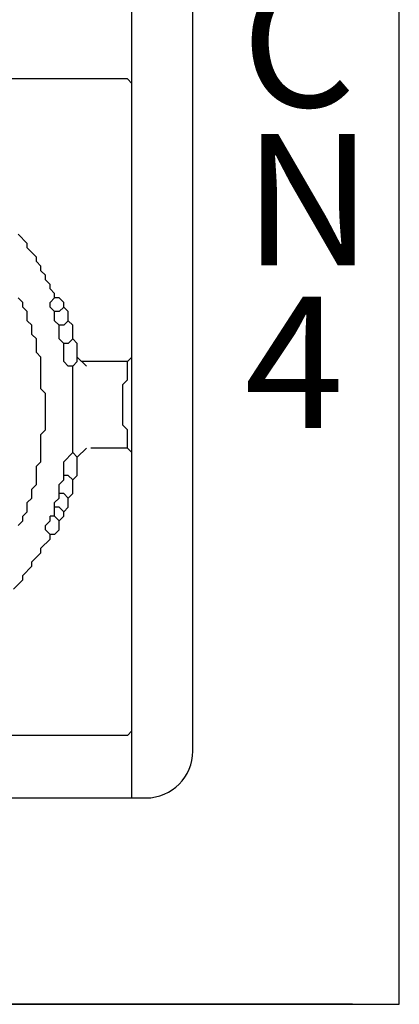
# Model space of a CAD drawing. Extents: x 6160 to 6586, y -332 to 28.
# Drawn here: x 6222 to 6230, y -232 to -211 of the extents above; entities that cross this region are included whole.
import ezdxf

# ---------------------------------------------------------------- set-up
doc = ezdxf.new("R2010")
doc.units = 0
doc.header["$MEASUREMENT"] = 0
doc.layers.get('0').update_dxf_attribs({"linetype": 'CONTINUOUS'})
doc.styles.add('MSｺﾞｼｯｸ', font='MS Gothic.ttf')

msp = doc.modelspace()

# ---------------------------------------------------------------- linework, layer by layer
at = {"linetype": 'ByBlock'}
for p, q in [((6230.301438298173, -232.4742377304757), (6230.301438298173, -72.47423773047592)), ((6224.601539032481, -228.0742379790376), (6224.601539032483, -117.4202281406384)), ((6225.901437822725, -227.0742379790376), (6225.901437822725, -118.3741991651517)), ((6224.504569335515, -212.7423860170687), (6211.898508729804, -212.7423860170687)), ((6224.601539032481, -212.8393557140356), (6224.504569335515, -212.7423860170687)), ((6222.37123600242, -216.2514769262565), (6222.177296608485, -216.0575375323227)), ((6222.37123600242, -216.3484466232234), (6222.37123600242, -216.2514769262565)), ((6222.565175396352, -216.5423860171581), (6222.37123600242, -216.3484466232234)), ((6222.565175396352, -216.6393557141249), (6222.565175396352, -216.5423860171581)), ((6222.66214509332, -216.7363254110918), (6222.565175396352, -216.6393557141249)), ((6222.66214509332, -216.8332951080587), (6222.66214509332, -216.7363254110918)), ((6222.759114790288, -216.9302648050256), (6222.66214509332, -216.8332951080587)), ((6222.759114790288, -217.0272345019924), (6222.759114790288, -216.9302648050256)), ((6222.856084487254, -217.1242041989593), (6222.759114790288, -217.0272345019924)), ((6222.856084487254, -217.2211738959271), (6222.856084487254, -217.1242041989593)), ((6222.953054184221, -217.3181435928931), (6222.856084487254, -217.2211738959271)), ((6222.274266305452, -217.5120829868278), (6222.177296608485, -217.4151132898609)), ((6222.856084487254, -217.5120829868278), (6222.953054184221, -217.4151132898609)), ((6222.953054184221, -217.4151132898609), (6222.953054184221, -217.3181435928931)), ((6223.050023881189, -217.4151132898609), (6222.953054184221, -217.4151132898609)), ((6223.146993578155, -217.5120829868278), (6223.050023881189, -217.4151132898609)), ((6222.274266305452, -217.6090526837946), (6222.274266305452, -217.5120829868278)), ((6222.37123600242, -217.7060223807615), (6222.274266305452, -217.6090526837946)), ((6222.856084487254, -217.6090526837946), (6222.856084487254, -217.5120829868278)), ((6222.953054184221, -217.7060223807615), (6222.856084487254, -217.6090526837946)), ((6223.050023881189, -217.7060223807615), (6223.146993578155, -217.6090526837946)), ((6223.146993578155, -217.6090526837946), (6223.146993578155, -217.5120829868278)), ((6223.243963275121, -217.7060223807615), (6223.146993578155, -217.6090526837946)), ((6222.37123600242, -217.8999617746953), (6222.37123600242, -217.7060223807615)), ((6222.468205699386, -217.9969314716621), (6222.37123600242, -217.8999617746953)), ((6223.050023881189, -217.7060223807615), (6222.953054184221, -217.7060223807615)), ((6222.953054184221, -217.8999617746953), (6222.953054184221, -217.7060223807615)), ((6223.050023881189, -217.9969314716621), (6222.953054184221, -217.8999617746953)), ((6223.146993578155, -217.9969314716621), (6223.243963275121, -217.8999617746953)), ((6223.243963275121, -217.8999617746953), (6223.243963275121, -217.7060223807615)), ((6223.340932972089, -217.9969314716621), (6223.243963275121, -217.8999617746953)), ((6224.601539032481, -218.6757193504312), (6224.601539032481, -217.8029920777284)), ((6222.468205699386, -218.1908708655968), (6222.468205699386, -217.9969314716621)), ((6223.146993578155, -217.9969314716621), (6223.050023881189, -217.9969314716621)), ((6223.050023881189, -218.2878405625637), (6223.050023881189, -217.9969314716621)), ((6223.340932972089, -218.2878405625637), (6223.340932972089, -217.9969314716621)), ((6222.565175396352, -218.2878405625637), (6222.468205699386, -218.1908708655968)), ((6222.565175396352, -218.5787496534643), (6222.565175396352, -218.2878405625637)), ((6223.146993578155, -218.3848102595306), (6223.050023881189, -218.2878405625637)), ((6223.243963275121, -218.3848102595306), (6223.340932972089, -218.2878405625637)), ((6223.437902669057, -218.3848102595306), (6223.340932972089, -218.2878405625637)), ((6223.243963275121, -218.3848102595306), (6223.146993578155, -218.3848102595306)), ((6223.146993578155, -218.772689047399), (6223.146993578155, -218.3848102595306)), ((6223.437902669057, -218.772689047399), (6223.437902669057, -218.3848102595306)), ((6222.66214509332, -218.6757193504312), (6222.565175396352, -218.5787496534643)), ((6222.66214509332, -219.3545072292003), (6222.66214509332, -218.6757193504312)), ((6223.437902669057, -218.6757193504312), (6223.631842062989, -218.8696587443659)), ((6224.504569335515, -218.772689047399), (6224.601539032481, -218.6757193504312)), ((6223.243963275121, -218.8696587443659), (6223.146993578155, -218.772689047399)), ((6223.340932972089, -218.8696587443659), (6223.243963275121, -218.8696587443659)), ((6223.340932972089, -218.8696587443659), (6223.437902669057, -218.772689047399)), ((6223.340932972089, -220.7120829867384), (6223.340932972089, -218.8696587443659)), ((6224.504569335515, -218.772689047399), (6223.534872365845, -218.772689047399)), ((6224.504569335515, -219.1605678352666), (6224.504569335515, -218.772689047399)), ((6224.407599638549, -219.2575375322334), (6224.504569335515, -219.1605678352666)), ((6222.759114790288, -219.4514769261681), (6222.66214509332, -219.3545072292003)), ((6224.407599638549, -220.1302648049363), (6224.407599638549, -219.2575375322334)), ((6222.759114790288, -220.2272345019031), (6222.759114790288, -219.4514769261681)), ((6224.504569335515, -220.2272345019031), (6224.407599638549, -220.1302648049363)), ((6222.66214509332, -220.3242041988709), (6222.759114790288, -220.2272345019031)), ((6222.66214509332, -220.9060223806722), (6222.66214509332, -220.3242041988709)), ((6224.504569335515, -220.6151132897716), (6224.504569335515, -220.2272345019031)), ((6224.601539032481, -221.1921285002512), (6224.601539032481, -220.4163709245153)), ((6223.437902669057, -220.8090526837053), (6223.631842062989, -220.6151132897716)), ((6224.504569335515, -220.6151132897716), (6223.72881175978, -220.6151132897716)), ((6224.601539032481, -220.7120829867384), (6224.504569335515, -220.6151132897716)), ((6223.146993578155, -220.9060223806722), (6223.340932972089, -220.7120829867384)), ((6223.437902669057, -220.8090526837053), (6223.340932972089, -220.7120829867384)), ((6223.437902669057, -221.1969314715738), (6223.437902669057, -220.8090526837053)), ((6224.601539032481, -221.00299207764), (6224.601539032481, -220.7120829867384)), ((6222.565175396352, -221.00299207764), (6222.66214509332, -220.9060223806722)), ((6222.565175396352, -221.3908708655075), (6222.565175396352, -221.00299207764)), ((6223.146993578155, -221.2939011685406), (6223.146993578155, -220.9060223806722)), ((6223.243963275121, -221.1969314715738), (6223.146993578155, -221.1969314715738)), ((6223.340932972089, -221.2939011685406), (6223.243963275121, -221.1969314715738)), ((6223.340932972089, -221.2939011685406), (6223.437902669057, -221.1969314715738)), ((6222.468205699386, -221.4878405624744), (6222.565175396352, -221.3908708655075)), ((6223.050023881189, -221.3908708655075), (6223.146993578155, -221.2939011685406)), ((6223.050023881189, -221.6817799564091), (6223.050023881189, -221.3908708655075)), ((6223.340932972089, -221.5848102594413), (6223.340932972089, -221.2939011685406)), ((6224.601539032481, -221.6817799564091), (6224.601539032481, -221.2939011685406)), ((6224.601539032481, -221.6769769850856), (6224.601539032481, -221.386067894185)), ((6222.468205699386, -221.6817799564091), (6222.468205699386, -221.4878405624744)), ((6223.146993578155, -221.5848102594413), (6223.050023881189, -221.5848102594413)), ((6223.243963275121, -221.6817799564091), (6223.146993578155, -221.5848102594413)), ((6223.243963275121, -221.6817799564091), (6223.340932972089, -221.5848102594413)), ((6222.37123600242, -221.7787496533759), (6222.468205699386, -221.6817799564091)), ((6222.37123600242, -221.9726890473097), (6222.37123600242, -221.7787496533759)), ((6222.953054184221, -221.7787496533759), (6223.050023881189, -221.6817799564091)), ((6222.953054184221, -222.0696587442766), (6222.953054184221, -221.7787496533759)), ((6223.050023881189, -221.8757193503428), (6222.953054184221, -221.8757193503428)), ((6223.146993578155, -221.9726890473097), (6223.050023881189, -221.8757193503428)), ((6223.146993578155, -221.9726890473097), (6223.243963275121, -221.8757193503428)), ((6223.243963275121, -221.8757193503428), (6223.243963275121, -221.6817799564091)), ((6222.274266305452, -222.0696587442766), (6222.37123600242, -221.9726890473097)), ((6222.274266305452, -222.1666284412435), (6222.274266305452, -222.0696587442766)), ((6222.953054184221, -222.0696587442766), (6222.856084487254, -222.0696587442766)), ((6222.856084487254, -222.1666284412435), (6222.856084487254, -222.0696587442766)), ((6223.050023881189, -222.1666284412435), (6222.953054184221, -222.0696587442766)), ((6223.050023881189, -222.1666284412435), (6223.146993578155, -222.0696587442766)), ((6223.146993578155, -222.0696587442766), (6223.146993578155, -221.9726890473097)), ((6222.177296608485, -222.2635981382103), (6222.274266305452, -222.1666284412435)), ((6222.759114790288, -222.2635981382103), (6222.856084487254, -222.1666284412435)), ((6222.759114790288, -222.3605678351781), (6222.759114790288, -222.2635981382103)), ((6223.050023881189, -222.3605678351781), (6223.050023881189, -222.1666284412435)), ((6222.856084487254, -222.4575375321441), (6222.759114790288, -222.3605678351781)), ((6222.953054184221, -222.4575375321441), (6222.856084487254, -222.4575375321441)), ((6222.856084487254, -222.5545072291119), (6222.856084487254, -222.4575375321441)), ((6222.953054184221, -222.4575375321441), (6223.050023881189, -222.3605678351781)), ((6222.953054184221, -222.4575375321441), (6223.050023881189, -222.3605678351781)), ((6222.66214509332, -222.7484466230456), (6222.856084487254, -222.5545072291119)), ((6222.66214509332, -222.7484466230456), (6222.856084487254, -222.5545072291119)), ((6222.468205699386, -223.0393557139463), (6222.66214509332, -222.8454163200126)), ((6222.66214509332, -222.8454163200126), (6222.66214509332, -222.7484466230456)), ((6222.274266305452, -223.3302648048478), (6222.468205699386, -223.1363254109132)), ((6222.468205699386, -223.1363254109132), (6222.468205699386, -223.0393557139463)), ((6222.274266305452, -223.4272345018147), (6222.274266305452, -223.3302648048478)), ((6222.080326911519, -223.6211738957485), (6222.274266305452, -223.4272345018147)), ((6224.504569335515, -226.7423860170687), (6224.601539032481, -226.6454163201018)), ((6224.504569335515, -226.7423860170687), (6211.934872366557, -226.7423860170687)), ((6211.901437822725, -228.0742379790367), (6224.901437822726, -228.0742379790376)), ((6229.301443588054, -232.4742151990216), (6171.301443588056, -232.4742151990213)), ((6180.301438298172, -232.4742377304757), (6230.301438298173, -232.4742377304757))]:
    msp.add_line(p, q, dxfattribs=at)
msp.add_arc((6224.901437822726, -227.0742379790376), 1, 270, 0, dxfattribs=at)

# ---------------------------------------------------------------- texts
at = {"linetype": 'ByBlock', "ltscale": 0.1, "style": 'MSｺﾞｼｯｸ'}
for s, p in [('C', (6226.932174112639, -213.3427837749445)), ('N', (6226.976481678112, -216.7197512208037)), ('4', (6227.002309383053, -220.1895195116398))]:
    msp.add_text(s, height=2.799999999999999, dxfattribs=at).set_placement(p)

doc.saveas('drawing.dxf')
